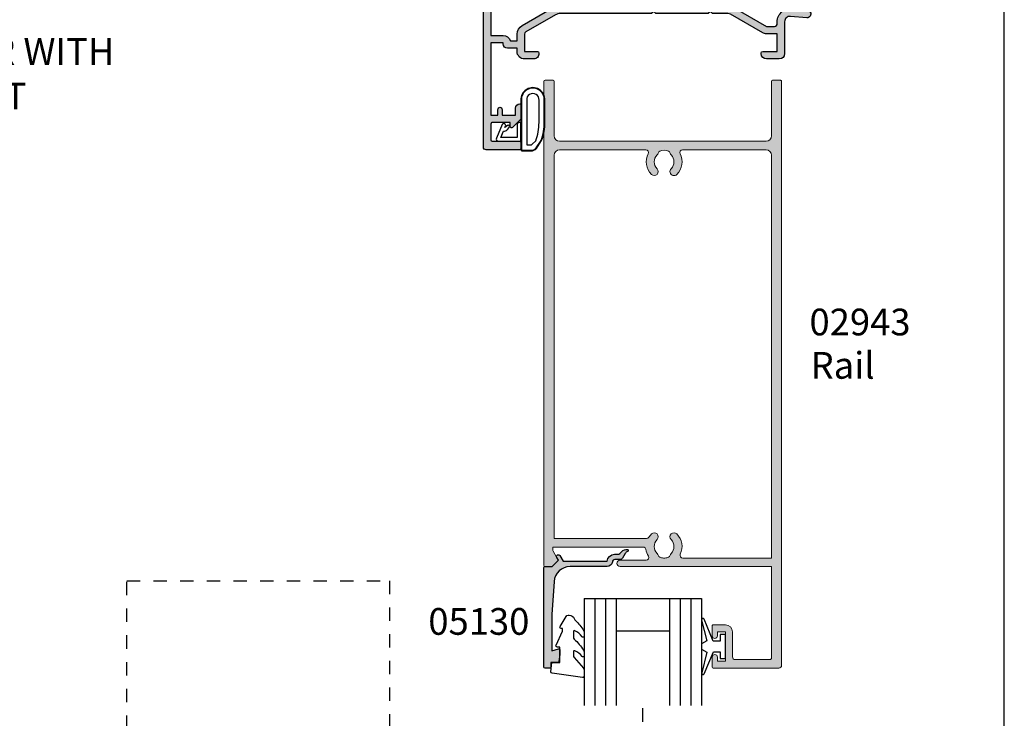
# Model space of a CAD drawing. Units: millimetres. Extents: x 0 to 354, y 0 to 482.
# Drawn here: x 170 to 354, y 109 to 240 of the extents above; entities that cross this region are included whole.
import ezdxf

# ---------------------------------------------------------------- set-up
doc = ezdxf.new("R2010")
doc.units = ezdxf.units.MM
doc.linetypes.add('DASHED', pattern=[0.2, 0.1, -0.1])
doc.layers.get('0').update_dxf_attribs({"plot": 0})
for name, color, linetype in [('APL Hatch', 253, 'Continuous'), ('APL Joinery', 2, 'Continuous'), ('APL Notes', 7, 'Continuous')]:
    doc.layers.add(name, color=color, linetype=linetype)
doc.styles.add('Arial-Bold', font='ARIALBD.TTF')
doc.styles.add('Arial-Regular', font='ARIAL.TTF')

# ---------------------------------------------------------------- blocks, each defined once
blk = doc.blocks.new('a4 specifiers manual')
blk.add_line((353.9999991921495, 1.108869583e-07), (353.9999991921495, 482.0000001108869))
blk = doc.blocks.new('02943')
at = {"layer": 'APL Hatch'}
h = blk.add_hatch(color=256, dxfattribs=at)
edge = h.paths.add_edge_path()
edge.add_arc((-29.87846135541756, 93.29657936287217), 0.5000000000001849, -31.2063194761123, 89.99999999998983, ccw=False)
edge.add_arc((-26.49999823606153, 91.25000003355996), 3.450000000001955, 148.7936805238376, 171.3149151106373)
edge.add_arc((-30.40470449139414, 91.84646382925935), 0.4999999999997846, 269.9999999999646, 351.3149151106241, ccw=False)
edge.add_line((-30.40470449139446, 91.34646382925955), (-47.36799823606395, 91.34646382925955))
edge.add_line((-47.36799823606395, 91.34646382925955), (-47.36799823606349, 91.84657936287266))
edge.add_arc((-46.86799823606474, 91.84657936287238), 0.4999999999987566, 149.6134633864161, 179.9999999999675, ccw=False)
edge.add_line((-47.29931451277423, 92.09949490103526), (-46.37777919436098, 93.69660354783855))
edge.add_arc((-46.55099823606273, 93.79657936287285), 0.1999999999996176, 330.0079999997652, 404.9909999998589)
edge.add_line((-46.40955466715547, 93.93797850295022), (-47.40941779006561, 94.93799021147225))
edge.add_arc((-47.55084965315854, 94.79657936287177), 0.1999999999996145, 44.99574306965178, 90.00000000030737)
edge.add_line((-47.55084965315961, 94.99657936287139), (-48.79999823606283, 94.99657936287252))
edge.add_arc((-48.79999823606318, 94.79657936287214), 0.2000000000003865, 89.99999999990229, 179.9999999999023)
edge.add_line((-48.99999823606356, 94.79657936287248), (-48.99999823606288, 4.200000033563526))
edge.add_arc((-48.79999823606294, 4.20000003356364), 0.1999999999999318, 180.0000000000325, 270.0000000000326)
edge.add_line((-48.79999823606283, 4.000000033563708), (-47.29999823606283, 4.000000033563537))
edge.add_arc((-47.29999823606246, 4.200000033563895), 0.2000000000003581, 269.9999999998941, 359.9999999998942)
edge.add_line((-47.0999982360621, 4.200000033563526), (-47.09999823606199, 14.40000003356334))
edge.add_arc((-46.09999823606204, 14.4000000335634), 0.999999999999943, 90.00000000000318, 180.0000000000033, ccw=False)
edge.add_line((-46.0999982360621, 15.40000003356334), (-7.399998236063197, 15.40000003356317))
edge.add_arc((-7.399998236063112, 14.40000003356326), 0.9999999999999147, 4.888534022029489e-12, 90.00000000000489, ccw=False)
edge.add_line((-6.399998236063197, 14.40000003356334), (-6.399998236062515, 4.200000033563526))
edge.add_arc((-6.199998236062583, 4.20000003356364), 0.1999999999999318, 180.0000000000325, 270.0000000000326)
edge.add_line((-6.199998236062469, 4.000000033563708), (-4.699998236062697, 4.00000003356348))
edge.add_arc((-4.699998236062151, 4.20000003356389), 0.2000000000004096, 269.9999999998438, 359.9999999998957)
edge.add_line((-4.499998236061742, 4.200000033563526), (-4.499998236061742, 113.4965793629341))
edge.add_arc((-4.99999823606177, 113.4965793629342), 0.5000000000000285, 359.9999999999968, 449.9999999999968)
edge.add_line((-4.999998236061742, 113.9965793629342), (-17.29899823606263, 113.996579362935))
edge.add_arc((-17.29899823606269, 113.7965793629351), 0.1999999999998749, 89.99999999998371, 179.9999999999837)
edge.add_line((-17.49899823606256, 113.7965793629352), (-17.49899823606336, 111.9464638293218))
edge.add_arc((-16.99899823606318, 111.9464638293218), 0.5000000000001706, 180, 360)
edge.add_line((-16.49899823606302, 111.9464638293218), (-16.49899823606336, 112.6964638293217))
edge.add_line((-16.49899823606336, 112.6964638293217), (-14.99899823606336, 112.6964638293217))
edge.add_line((-14.99899823606336, 112.6964638293217), (-14.99899823606336, 107.1964638293227))
edge.add_line((-14.99899823606336, 107.1964638293227), (-16.49899823606336, 107.1964638293227))
edge.add_line((-16.49899823606336, 107.1964638293227), (-16.49899823606336, 107.9408959786585))
edge.add_arc((-16.99899823606347, 107.9464638293061), 0.500030999999948, 359.361997684572, 539.3619976810676)
edge.add_line((-17.49899823606324, 107.9520316799843), (-17.49899823606336, 106.0964638293214))
edge.add_arc((-17.2989982360634, 106.0964638293222), 0.1999999999999602, 180.0000000002198, 270.0000000002198)
edge.add_line((-17.29899823606263, 105.8964638293222), (-14.99899823606336, 105.8964638293216))
edge.add_arc((-14.99899823606387, 107.1964638293221), 1.300000000000579, 270.0000000000226, 360.0000000000226)
edge.add_line((-13.69899823606329, 107.1964638293227), (-13.69899823606408, 111.8965793629347))
edge.add_arc((-13.19899823606417, 111.8965793629346), 0.4999999999999148, 89.99999999999022, 179.9999999999902, ccw=False)
edge.add_line((-13.19899823606408, 112.3965793629345), (-6.699998236062469, 112.3965793629347))
edge.add_arc((-6.699998236062526, 112.0965793629345), 0.300000000000125, -1.0800249583553523e-11, 89.9999999999892, ccw=False)
edge.add_line((-6.399998236062401, 112.0965793629345), (-6.399998236063197, 94.99657936293505))
edge.add_line((-6.399998236063197, 94.99657936293505), (-34.74699823606295, 94.99657936293505))
edge.add_arc((-34.74699823606295, 94.39657936290354), 0.600000000031514, 90, 270)
edge.add_line((-34.74699823606295, 93.79657936287202), (-29.87846135541747, 93.79657936287236))
edge = h.paths.add_edge_path(flags=16)
edge.add_arc((-26.49999823606271, 91.2500000335636), 1.849999999999256, 135.3602270413499, 224.6397729586003)
edge.add_arc((-28.34999823606156, 89.42311744291894), 0.7500000000000167, -135.3602270413146, 44.63977295868, ccw=False)
edge.add_arc((-26.49999823605972, 91.25000003356764), 3.35000000000428, 211.3590203806767, 224.6397729586506, ccw=False)
edge.add_arc((-29.78760263410677, 89.24646382925918), 0.5000000000000133, 31.35902038066089, 89.99999999999675)
edge.add_line((-29.78760263410675, 89.7464638292592), (-47.0999982360621, 89.7464638292592))
edge.add_line((-47.0999982360621, 89.7464638292592), (-47.09999823606233, 18.00000003356371))
edge.add_arc((-46.09999823606222, 18.00000003356382), 1.000000000000113, 180.0000000000065, 270.0000000000065)
edge.add_line((-46.0999982360621, 17.00000003356371), (-29.92928387595919, 17.00000003356382))
edge.add_arc((-29.9292838759587, 17.50000003356387), 0.5000000000000498, 269.9999999999442, 387.0356917894824)
edge.add_arc((-26.49999823606353, 19.25000003356347), 3.349999999998623, 135.3602270413851, 207.0356917894057, ccw=False)
edge.add_arc((-28.34999823606194, 21.07688262420785), 0.7499999999998518, -44.6397729585147, 135.3602270414227, ccw=False)
edge.add_arc((-26.49999823606262, 19.25000003356385), 1.849999999999307, 135.3602270413575, 224.6397729586124)
edge.add_arc((-28.34999823606421, 17.42311744292035), 0.7500000000011143, 14.129535552288303, 44.63977295843938, ccw=False)
edge.add_arc((-27.13781535520776, 17.7282611195197), 0.5000000000028963, 194.1295355527927, 247.2596379067498)
edge.add_arc((-26.4999982360626, 19.250000033561), 2.149999999997508, 247.2596379066736, 292.7403620933695)
edge.add_arc((-25.86218111691402, 17.7282611195184), 0.5000000000003705, 292.7403620931304, 345.8704644473386)
edge.add_arc((-24.64999823605913, 17.42311744291775), 0.7500000000024271, 135.3602270413629, 165.870464447499, ccw=False)
edge.add_arc((-26.49999823606106, 19.25000003356209), 1.849999999998815, 315.3602270414564, 404.6397729586487)
edge.add_arc((-24.64999823606318, 21.07688262420827), 0.7500000000008497, 44.6397729586252, 224.6397729586951, ccw=False)
edge.add_arc((-26.4999982360628, 19.25000003356456), 3.350000000000012, -27.035691789417797, 44.639772958602805, ccw=False)
edge.add_arc((-23.07071259616663, 17.5000000335638), 0.5000000000000869, 152.964308210532, 270.0000000000065)
edge.add_line((-23.07071259616657, 17.00000003356371), (-7.399998236063197, 17.00000003356388))
edge.add_arc((-7.399998236063112, 18.00000003356379), 0.9999999999999147, 269.9999999999951, 359.9999999999951)
edge.add_line((-6.399998236063197, 18.00000003356371), (-6.399998236063197, 93.3965793629356))
edge.add_line((-6.399998236063197, 93.3965793629356), (-23.0198723026964, 93.3965793629356))
edge.add_arc((-23.01987230269653, 92.89657936293592), 0.4999999999996874, 89.99999999998533, 205.3206034901462)
edge.add_arc((-26.49999823606153, 91.25000003356332), 3.349999999999873, -44.63977295862588, 25.32060349007378, ccw=False)
edge.add_arc((-24.64999823606276, 89.4231174429184), 0.7500000000004591, 135.360227041393, 315.3602270413838, ccw=False)
edge.add_arc((-26.49999823606209, 91.25000003356433), 1.850000000000067, 315.3602270413525, 404.6397729586026)
edge.add_arc((-24.64999823606422, 93.07688262421111), 0.7500000000000009, 194.1295355527156, 224.6397729588415, ccw=False)
edge.add_arc((-25.86218111691583, 92.77173894761115), 0.4999999999994573, 14.12953555235454, 67.25963790654409)
edge.add_arc((-26.49999823606088, 91.25000003356877), 2.149999999995032, 67.25963790663944, 86.7675514061595)
edge.add_line((-26.37876629837365, 93.39657936293519), (-26.62123017375177, 93.3965793629356))
edge.add_arc((-26.49999823606124, 91.25000003356968), 2.149999999994708, 93.23244859392898, 112.7403620934496)
edge.add_arc((-27.13781535520974, 92.77173894760904), 0.5000000000005919, 112.7403620933405, 165.8704644474345)
edge.add_arc((-28.34999823606061, 93.07688262420525), 0.7499999999972324, 315.3602270415552, 345.870464447689, ccw=False)
at = {"layer": 'APL Joinery', "linetype": 'Continuous', "lineweight": 0}
for points in [[(-29.87846135541747, 93.79657936287236, -0.5843898090192945), (-29.45080779600528, 93.03751868827607, 0.0985849563640872), (-29.91043787679553, 91.77096208296825, -0.3704813602024826), (-30.40470449139446, 91.34646382925955), (-47.36799823606395, 91.34646382925955), (-47.36799823606349, 91.84657936287266, -0.1333686969487853), (-47.29931451277423, 92.09949490103526), (-46.37777919436098, 93.69660354783855, 0.339371537155851), (-46.40955466715547, 93.93797850295022), (-47.40941779006561, 94.93799021147225, 0.1989316767307007), (-47.55084965315961, 94.99657936287139), (-48.79999823606283, 94.99657936287252, 0.4142135623730951), (-48.99999823606356, 94.79657936287248), (-48.99999823606288, 4.200000033563526, 0.4142135623730951), (-48.79999823606283, 4.000000033563708), (-47.29999823606283, 4.000000033563537, 0.4142135623730951), (-47.0999982360621, 4.200000033563526), (-47.09999823606199, 14.40000003356334, -0.4142135623730951), (-46.0999982360621, 15.40000003356334), (-7.399998236063197, 15.40000003356317, -0.4142135623730951), (-6.399998236063197, 14.40000003356334), (-6.399998236062515, 4.200000033563526, 0.4142135623730951), (-6.199998236062469, 4.000000033563708), (-4.699998236062697, 4.00000003356348, 0.4142135623733615), (-4.499998236061742, 4.200000033563526), (-4.499998236061742, 113.4965793629341, 0.4142135623730951), (-4.999998236061742, 113.9965793629342), (-17.29899823606263, 113.996579362935, 0.4142135623730951), (-17.49899823606256, 113.7965793629352), (-17.49899823606336, 111.9464638293218, 0.9999999999999998), (-16.49899823606302, 111.9464638293218), (-16.49899823606336, 112.6964638293217), (-14.99899823606336, 112.6964638293217), (-14.99899823606336, 107.1964638293227), (-16.49899823606336, 107.1964638293227), (-16.49899823606336, 107.9408959786585, 0.9999999999694175), (-17.49899823606324, 107.9520316799843), (-17.49899823606336, 106.0964638293214, 0.4142135623730951), (-17.29899823606263, 105.8964638293222), (-14.99899823606336, 105.8964638293216, 0.4142135623730951), (-13.69899823606329, 107.1964638293227), (-13.69899823606408, 111.8965793629347, -0.4142135623730951), (-13.19899823606408, 112.3965793629345), (-6.699998236062469, 112.3965793629347, -0.4142135623730951), (-6.399998236062401, 112.0965793629345), (-6.399998236063197, 94.99657936293505), (-34.74699823606295, 94.99657936293505, 0.9999999999999998), (-34.74699823606295, 93.79657936287202)], [(-27.81634438990727, 92.54989726152274, 0.4105354136282044), (-27.81634438990841, 89.95010280560558, -0.9999999999999594), (-28.88365208221467, 88.89613208023223, -0.058013165433694), (-29.3606410239712, 89.50666333631185, 0.26160361174819), (-29.78760263410675, 89.7464638292592), (-47.0999982360621, 89.7464638292592), (-47.09999823606233, 18.00000003356371, 0.4142135623730951), (-46.0999982360621, 17.00000003356371), (-29.92928387595919, 17.00000003356382, 0.5602315042607834), (-29.48392210454381, 17.72727276083716, -0.3233548663933645), (-28.88365208221592, 21.60386798689342, -0.9999999999994527), (-27.81634438990739, 20.54989726152286, 0.4105354136282281), (-27.81634438990807, 17.95010280560552, -0.1339180836639507), (-27.62268850755095, 17.60620364887708, 0.236067977498874), (-27.33109327010118, 17.26712811526025, 0.2010938278439546), (-25.66890320202253, 17.26712811526087, 0.2360679775000297), (-25.37730796457299, 17.60620364887751, -0.1339180836638847), (-25.18365208221439, 17.95010280560569, 0.4105354136279084), (-25.18365208221678, 20.5498972615209, -1.000000000000607), (-24.11634438990893, 21.60386798689498, -0.3233548663933643), (-23.51607436758161, 17.72727276083699, 0.5602315042604182), (-23.07071259616657, 17.00000003356371), (-7.399998236063197, 17.00000003356388, 0.4142135623730951), (-6.399998236063197, 18.00000003356371), (-6.399998236063197, 93.3965793629356), (-23.0198723026964, 93.3965793629356, 0.5504401257509541), (-23.47183670962659, 92.68273789158843, -0.3151087212746409), (-24.11634438990871, 88.89613208023204, -0.999999999999919), (-25.1836520822169, 89.95010280560467, 0.4105354136282042), (-25.18365208221587, 92.54989726152297, -0.133918083663839), (-25.37730796457504, 92.89379641824922, 0.2360679774999439), (-25.66890320202208, 93.23287195186674, 0.0853254994189336), (-26.37876629837365, 93.39657936293519), (-26.62123017375177, 93.3965793629356, 0.0853254994189364), (-27.331093270103, 93.23287195186606, 0.2360679774995074), (-27.62268850755118, 92.89379641824917, -0.1339180836638744)]]:
    blk.add_lwpolyline(points, format="xyb", close=True, dxfattribs=at)
blk = doc.blocks.new('05130')
at = {"layer": 'APL Hatch'}
h = blk.add_hatch(color=256, dxfattribs=at)
edge = h.paths.add_edge_path()
edge.add_line((3.000265558431256, -2.046179482303274), (3.605532537933886, -0.9999999787225997))
edge.add_line((3.605532537933886, -0.9999999787225997), (11.81301960694192, -0.999999978722827))
edge.add_arc((13.30020417481846, -0.8043419580078772), 1.500000000000072, 187.494942709751, 267.4803184570721)
edge.add_line((13.23426032646673, -2.302891726572398), (13.83156361300077, -2.30088441169869))
edge.add_arc((13.83324391811833, -2.800881588265601), 0.5000000000001713, 43.747577178887695, 90.19254914549452, ccw=False)
edge.add_line((14.19444051955704, -2.455140333698978), (14.56577042775258, -2.843069454338434))
edge.add_arc((15.43685577554602, -2.00925723190242), 1.20583270208769, 223.7475771790049, 278.9285559373179)
edge.add_arc((15.5929638052278, -3.002901999883425), 0.1999998919909278, 278.9285559371528, 432.1692228732969)
edge.add_arc((15.88386013665029, -2.098535335071623), 0.7499999711974228, 210.1925485357255, 252.1692228730965, ccw=False)
edge.add_line((15.23560500127862, -2.475715976489483), (14.69580883166329, -1.547975788944769))
edge.add_arc((14.26363872481855, -1.799429559546758), 0.5000000000001524, 30.19254853572341, 90.19254853570139)
edge.add_line((14.2619584250224, -1.299432382961982), (13.26092205248621, -1.302796484384658))
edge.add_arc((13.30020417481922, -0.8043419580074964), 0.5000000000008664, 187.494942709671, 265.4939567553074, ccw=False)
edge.add_arc((11.81301960694193, -0.9999999787228299), 1.000000000000002, 7.494942709807117, 90.00000000000018)
edge.add_line((11.81301960694192, 2.12771729e-08), (4.880853669714061, 4.5316702e-09))
edge.add_arc((4.88085366246698, 3.000000004531554), 2.999999999999884, 183.5763343887496, 270.00000013840906, ccw=False)
edge.add_line((1.886695927063347, 2.812865145347358), (1.499999997334062, 8.99999999716215))
edge.add_line((1.499999997334062, 8.99999999716215), (1.499999997333834, 15.75222286920859))
edge.add_line((1.499999997333834, 15.75222286920859), (2.748114062430677, 15.41751337175708))
edge.add_arc((2.79992902674944, 15.61072864124062), 0.2000423227443407, 254.9880790769437, 359.9999999999939)
edge.add_line((2.99997134949378, 15.6107286412406), (3.000000000000018, 16.44188513600954))
edge.add_line((3.000000000000018, 16.44188513600954), (2.76171965935481, 17.79471019980288))
edge.add_arc((2.564751657969449, 17.76001716836635), 0.1999999999999992, 9.989352104984357, 90.00077779017548)
edge.add_line((2.564748942969559, 17.96001716834792), (1.300004285636096, 17.9599999994399))
edge.add_line((1.300004285636096, 17.9599999994399), (1.300025450800622, 18.8022290441005))
edge.add_arc((1.10002545080069, 18.8022290441005), 0.1999999999999318, 0, 90.00000000003257)
edge.add_line((1.100025450800576, 19.00222904410043), (0.1999999999998367, 19.00222904410054))
edge.add_arc((0.1999999999998367, 18.8022290441005), 0.2000000000000455, 90, 180)
edge.add_line((-2.087e-13, 18.8022290441005), (-2.087e-13, 0.1999999999999318))
edge.add_arc((0.1999999999999504, 0.2000000000001583), 0.2000000000001592, 180.0000000000651, 269.9999999999674)
edge.add_line((0.1999999999998367, -9e-16), (1.53299999999992, -1.146e-13))
edge.add_line((1.53299999999992, -1.146e-13), (2.6998675, -1.166867500000081))
edge.add_line((2.6998675, -1.166867500000081), (2.394157787175818, -1.695635774884522))
edge.add_arc((2.697237639999863, -1.870862730000206), 0.3500883931051677, 149.965456396374, 329.9484792182032)
at = {"layer": 'APL Joinery', "flags": 128}
blk.add_lwpolyline([(3.000265558431256, -2.046179482303274), (3.605532537933886, -0.9999999787225997), (11.81301960694192, -0.999999978722827, 0.3638979723722926), (13.23426032646673, -2.302891726572398), (13.83156361300077, -2.30088441169869, -0.2054750239770904), (14.19444051955704, -2.455140333698978), (14.56577042775258, -2.843069454338434, 0.2455355572193371), (15.62400434075336, -3.200478420416517, 0.7900405684946405), (15.65420511390472, -2.812509093219547, -0.1852337734027125), (15.23560500127862, -2.475715976489483), (14.69580883166329, -1.547975788944769, 0.2679491924310197), (14.2619584250224, -1.299432382961982), (13.26092205248621, -1.302796484384658, -0.354113731025251), (12.80447598552611, -0.8695612982452312, 0.3763985415984328), (11.81301960694192, 2.12771729e-08), (4.880853669714061, 4.5316702e-09, -0.3960474621336809), (1.886695927063347, 2.812865145347358), (1.499999997334062, 8.99999999716215), (1.499999997333834, 15.75222286920859), (2.748114062430677, 15.41751337175708, 0.4932100921435655), (2.99997134949378, 15.6107286412406), (3.000000000000018, 16.44188513600954), (2.76171965935481, 17.79471019980288, 0.3640266936167475), (2.564748942969559, 17.96001716834792), (1.300004285636096, 17.9599999994399), (1.300025450800622, 18.8022290441005, 0.4142135623732615), (1.100025450800576, 19.00222904410043), (0.1999999999998367, 19.00222904410054, 0.4142135623730951), (-2.087e-13, 18.8022290441005), (-2.087e-13, 0.1999999999999309, 0.4142135623725956), (0.1999999999998367, -9e-16), (1.53299999999992, -1.146e-13), (2.6998675, -1.166867500000081), (2.394157787175818, -1.695635774884522, 0.9998518571453052)], format="xyb", close=True, dxfattribs=at)
blk = doc.blocks.new('6Glass', base_point=(101.8368839708302, 399.4111348733001))
at = {"layer": 'APL Joinery', "color": 7}
for p, q in [((89.33688397083029, 412.4111348732999), (95.33688397083029, 412.4111348732999)), ((89.33688397083029, 412.4111348732999), (89.33688397083029, 392.4111348733)), ((95.33688397083029, 412.4111348732999), (95.33688397083029, 392.4111348733))]:
    blk.add_line(p, q, dxfattribs=at)
at = {"layer": 'APL Joinery', "color": 8}
for p, q in [((91.33688397083029, 412.4111348732999), (91.33688397083029, 392.4111348733)), ((93.33688397083029, 412.4111348732999), (93.33688397083029, 392.4111348733))]:
    blk.add_line(p, q, dxfattribs=at)
blk = doc.blocks.new('9010245l', base_point=(121.7743665915091, 218.4609762649905))
at = {"layer": 'APL Joinery', "color": 252, "linetype": 'Continuous', "flags": 128}
blk.add_lwpolyline([(125.9743665915091, 212.683449540047), (125.9743665915091, 213.7014150249045, -0.2077177014602207), (126.1329713736519, 214.0667221631105, 0.0594460311549423), (127.8921269400369, 216.1532789453313, 0.1464631444301048), (127.9743665871533, 216.4280084260183), (127.9743665871533, 217.2120496951096, 0.7401530346645587), (127.6085036075968, 217.323806001476, -0.1559122498587257), (126.2446739905152, 216.2465292538438, -0.5237953630550358), (125.9743665871533, 216.4337640503761), (125.9743665871533, 217.1806468330062, -0.1816318428059975), (126.0980329616968, 217.5098473833563), (127.8507002126098, 219.5134516302312, 0.181631842805995), (127.9743665871533, 219.8426521805812), (127.9743665871533, 220.9878456480732, 0.4607623830565054), (127.6854567012142, 221.2347991270448), (121.9854567055696, 220.4579297439622, 0.3941429072290331), (121.7753179169858, 220.1891873293035), (121.9265167932934, 218.4609762649904), (123.4743665871533, 218.4609762649904), (123.4743665871533, 215.5609762649903), (122.9743665871533, 215.5609762649903, 0.5486826681767417), (122.7478103958356, 215.2052772007768), (123.9743665871533, 212.5762671786926), (123.9743665871533, 212.0965836934555), (123.710969127532, 212.0965836934555, 0.5773502691896264), (123.5060653169642, 211.7416798828875), (124.600199612073, 209.8465836934555, 0.267949192431126), (125.0332123139652, 209.5965836934555), (125.2086881409403, 209.5965836934555, 0.3074267175136333), (126.1381771938395, 210.227733994336, -0.1018804536707405), (126.4097292549064, 210.6414598911675, 0.0716298270565649), (127.900979453854, 212.4421571208771, 0.1380309718277296), (127.9743665871533, 212.702928020261), (127.9743665871533, 213.5070930533675, 0.7361415110398326), (127.6096733193045, 213.6205660789079, -0.1391895404871982), (126.2548745835723, 212.5003690571604, -0.5414711087686375)], format="xyb", close=True, dxfattribs=at)
blk = doc.blocks.new('A$C79993856')
at = {"layer": 'APL Joinery', "color": 7}
for p, q in [((12.19994989612161, 20.00000019337688), (22.19994989612161, 20.00000019337694)), ((12.19994989612161, 14.00000019337688), (22.19994989612167, 14.00000019337688))]:
    blk.add_line(p, q, dxfattribs=at)
at = {"layer": 'APL Joinery', "color": 252}
blk.add_lwpolyline([(31.69934989612136, 12.05011572699004), (30.40740260922246, 12.05011572699004), (28.68110507180166, 16.15581433774878, 0.9293418001092543), (28.2085186251428, 15.99667791779529), (29.20258950893401, 12.12933638750905), (28.19934989612136, 11.55011572699004), (28.19934989612136, 10.55011572699004), (29.22447696195821, 9.958258339575423), (28.23495675352422, 6.108620794071384, 0.9293418001092604), (28.7075432001833, 5.949484374117901), (30.43171013922336, 10.05011572699004), (31.69934989612136, 10.05011572699004), (31.69934989612136, 8.800115726990043), (32.69934989612136, 8.800115726990043), (32.69934989612136, 13.30011572699004), (31.69934989612136, 13.30011572699004)], format="xyb", close=True, dxfattribs=at)
at = {"layer": 'APL Joinery'}
for p in [(18.69994989612155, 7.00000019337699), (34.69994989612156, 7.000000193377104)]:
    blk.add_blockref('6Glass', p, dxfattribs=at)
at = {"layer": 'APL Joinery', "color": 2, "ltscale": 3, "extrusion": (0, 0, -1), "zscale": -1, "rotation": 180}
blk.add_blockref('9010245l', (5.00995225821e-05, 8.034037095321535), dxfattribs=at)
blk = doc.blocks.new('9010200 4.5mm')
at = {"layer": 'APL Joinery', "color": 252, "linetype": 'Continuous'}
for points in [[(-4.131207496949708, -1.927928727124614, 0.0886393196789917), (-4.749999999999954, -5.391012020834676), (-4.749999999999953, -9.464086002500913, 1.051819905613793), (-0.25, -9.464086002524635), (-0.25, -0.19999999999999, 0.4142135623730951), (-0.4499999999999901, 1e-16), (-2.106032866379931, -2e-16, 0.2055833885374537), (-3.193532016771568, -0.4668758071279749)], [(-4.031207496949675, -1.922308284195017, 0.0886393196789966), (-4.649999999999987, -5.385391577905263), (-4.649999999999987, -9.464086003497243, 1.055378151901979), (-0.3499999999999663, -9.464086003497243), (-0.3499999999999658, -0.1999999999999893, 0.4142135623730951), (-0.4499999999999894, -0.0999999999999659), (-2.106032866379894, -0.0999999999999664, 0.2055833885374487), (-3.121032073412089, -0.5357507533193978)], [(-3.649999999999986, -5.329436537116506), (-3.649999999999987, -9.464086001874138, 1.113547971045157), (-1.349999999999965, -9.464086002970898), (-1.349999994039535, -1.099999994039535), (-2.106032869533502, -1.099999999999965, 0.2055833982624883), (-2.396032652272166, -1.224500228343992), (-3.031370527522199, -1.866794911805337, 0.0886274572875045)], [(1.910748795289797, -4.386647676736023, 0.9163313854229276), (2.258010309465019, -4.743733688610934), (2.744101960211992, -4.347274545580148), (2.617043095024151, -4.65584654064371, 0.414761254664305), (2.78042224752799, -5.047820743957438), (2.87259610342304, -5.085774866114937, 0.414214055486424), (3.264224941576292, -4.922596570457629), (4.322582385016965, -2.352299922101721, 0.5338388870142554), (3.952711148569895, -1.799999999999954), (-0.25, -1.79999996908009), (-0.25, -5.299999844282865), (0.0499997923769995, -5.300000000000014, 0.4142137174475588), (0.4500000000000452, -4.899999995840115), (0.449999975040555, -2.499999944120645), (3.504744539037346, -2.499999944120645), (3.010626919516596, -3.700000010288533, 0.2618738110581268), (2.273175541216913, -3.966759566696295)]]:
    blk.add_lwpolyline(points, format="xyb", close=True, dxfattribs=at)
blk = doc.blocks.new('04460')
at = {"layer": 'APL Hatch'}
h = blk.add_hatch(color=256, dxfattribs=at)
edge = h.paths.add_edge_path(flags=16)
edge.add_arc((34.81313809290384, 14.67511688146906), 0.5000000000022082, 348.4630409642203, 358.3936084558142, ccw=False)
edge.add_line((35.30303604145747, 14.57511688144328), (34.5719890022737, 14.57511688144333))
edge.add_arc((34.57198900227344, 11.17511688144333), 3.400000000000005, 89.99999999999557, 134.9986526660837)
edge.add_line((32.16788248179098, 13.57933647169996), (26.45225913169042, 7.863981925765241))
edge.add_arc((22.91680836627504, 11.39959897026029), 5.000000000000008, 269.99886060251646, 314.99865266608373, ccw=False)
edge.add_line((22.91670893508717, 6.399598971248935), (-4.499962216148574, 6.400144185685064))
edge.add_arc((-4.499999999999966, 4.500144186060714), 1.900000000000039, 89.99886060251649, 180)
edge.add_line((-6.400000000000005, 4.500144186060714), (-6.400000000000005, -3.499875511366679))
edge.add_arc((-6.900000000000018, -3.499875511366679), 0.5000000000000125, -90.00103373019527, 0, ccw=False)
edge.add_line((-6.90000902099776, -3.999875511285313), (-12.90066004670868, -3.99976724756658))
edge.add_line((-12.90066004670868, -3.99976724756658), (-12.89728962092593, 30.59958728048102))
edge.add_line((-12.89728962092593, 30.59958728048102), (-10.59728961882458, 30.59958728048101))
edge.add_arc((-10.59728961882458, 31.99958728048101), 1.399999999999998, 269.9999999999999, 343.3984504010117)
edge.add_line((-9.255648832324482, 31.59958728048176), (-7.997289618823486, 31.59958728048108))
edge.add_line((-7.997289618823486, 31.59958728048108), (-7.997289618823543, 30.38826241322614))
edge.add_arc((-6.097289618824644, 30.38826241322605), 1.899999999998899, 179.9999999999973, 239.9999999999826)
edge.add_line((-7.047289618824594, 28.74281414603686), (-1.529353508651009, 25.55510090838847))
edge.add_arc((0.1706464913506139, 28.49958728125342), 3.39999999999896, 239.9999999999583, 270.0000000000002)
edge.add_line((0.1706464913506234, 25.09958728125446), (10.49936519923696, 25.09958728125449))
edge.add_line((10.49936519923696, 25.09958728125449), (10.49936519923696, 24.29958728125462))
edge.add_arc((10.69936519923695, 24.29958728125462), 0.1999999999999886, 180, 270)
edge.add_line((10.69936519923695, 24.09958728125463), (15.29936519923703, 24.09958728125463))
edge.add_arc((15.29936519923703, 24.29958728125462), 0.1999999999999886, 270, 360)
edge.add_line((15.49936519923702, 24.29958728125462), (15.49936519923702, 25.09958728125463))
edge.add_line((15.49936519923702, 25.09958728125463), (25.6993651992369, 25.09958728125463))
edge.add_line((25.6993651992369, 25.09958728125463), (25.6993651992369, 24.29958728125462))
edge.add_arc((25.89936519923688, 24.29958728125462), 0.1999999999999886, 180, 270)
edge.add_line((25.89936519923688, 24.09958728125463), (30.49936519923918, 24.09958728125463))
edge.add_arc((30.49936519923918, 24.29958728125462), 0.1999999999999886, 270, 360)
edge.add_line((30.69936519923917, 24.29958728125462), (30.69936519923917, 25.09958727857381))
edge.add_line((30.69936519923917, 25.09958727857381), (31.47783925058162, 25.09958727857381))
edge.add_arc((31.4778392505816, 27.49958727857401), 2.400000000000197, 270.0000000000003, 300)
edge.add_line((32.67783925058171, 25.42112630949119), (38.70271038117812, 28.89958727857385))
edge.add_line((38.70271038117812, 28.89958727857385), (40.221381260292, 28.89958727857388))
edge.add_arc((40.22138126029201, 28.39958727857386), 0.5000000000000249, -6.505104965753674, 90.0000000000008, ccw=False)
edge.add_arc((43.10271038024453, 28.07104123535406), 2.400000000000282, 173.4948950342461, 226.3330897490375)
edge.add_arc((41.1003625639708, 25.97327975638003), 0.500000000000318, -0.0013473570260202905, 46.33308974903781, ccw=False)
edge.add_line((41.60036256383287, 25.97326799847188), (41.60030266874632, 23.42625513864707))
edge.add_arc((40.00030266918869, 23.42629276395315), 1.600000000000019, 299.9986527588087, 359.99865264297404, ccw=False)
edge.add_line((40.800270087298, 22.0406333072454), (36.00362543378036, 19.27143960637811))
edge.add_arc((37.6035602699991, 16.50012069296242), 3.200000000000277, 119.9986527588087, 127.967640065344)
edge.add_arc((36.15011054484329, 18.36261878721772), 0.8374980942528731, 127.9676400653504, 307.9676400653501)
edge.add_arc((37.60356026999975, 16.50012069296176), 1.525003811495462, 52.03235993460339, 127.96764006534161, ccw=False)
edge.add_arc((39.05700999515855, 18.36261878721724), 0.8374980942539249, 232.032359934604, 258.0277595682303)
edge.add_arc((38.77956238920184, 17.05421365955903), 0.5000000000001857, 25.228249313448487, 78.02775956822921, ccw=False)
edge.add_arc((37.60356026999872, 16.50012069296239), 1.800000000000992, -25.228249313212984, 25.228249313448487, ccw=False)
edge.add_arc((38.77956238920415, 15.94602772637056), 0.5000000000001532, 281.97224057433993, 334.7717506867866, ccw=False)
edge.add_arc((39.05700999841623, 14.63762259940432), 0.8374980942523409, 101.9722405743385, 127.9676401381022)
edge.add_arc((37.60356026999898, 16.50012069296235), 1.525003812951858, 232.03235988919738, 307.96764013810196, ccw=False)
edge.add_arc((36.15011054246892, 14.63762259871151), 0.8374980942527063, 52.03235988919702, 178.3936084558076)
edge = h.paths.add_edge_path()
edge.add_line((27.79936519923928, 26.4995872812558), (17.99936519923807, 26.4995872812558))
edge.add_line((17.99936519923807, 26.4995872812558), (17.59936519923678, 26.09958728125452))
edge.add_line((17.59936519923678, 26.09958728125452), (17.19936519923797, 26.4995872812533))
edge.add_line((17.19936519923797, 26.4995872812533), (0.1706464913506096, 26.4995872812533))
edge.add_arc((0.1706464913506099, 28.49958728125336), 2.00000000000006, 240.0000000000002, 270, ccw=False)
edge.add_line((-0.8293535086494163, 26.76753647368443), (-6.347289618824578, 29.95524971133369))
edge.add_arc((-6.097289618824619, 30.38826241322596), 0.5000000000000268, 180, 240.00000000000722, ccw=False)
edge.add_line((-6.597289618824646, 30.38826241322596), (-6.597289618824646, 33.59958727863125))
edge.add_line((-6.597289618824646, 33.59958727863125), (-4.197289618824555, 33.59958727863125))
edge.add_arc((-4.197289618824555, 33.89958727863117), 0.2999999999999261, 270, 359.9999999999837)
edge.add_line((-3.897289618824629, 33.89958727863109), (-3.897289618824601, 33.99958727863091))
edge.add_arc((-4.897289618824601, 33.9995872786312), 1, 359.9999999999837, 450)
edge.add_line((-4.897289618824601, 34.9995872786312), (-6.597289618823538, 34.9995872786312))
edge.add_arc((-6.597289618823538, 33.59958727863122), 1.399999999999977, 90, 180)
edge.add_line((-7.997289618823515, 33.59958727863122), (-7.997289618823515, 32.99958728048108))
edge.add_line((-7.997289618823515, 32.99958728048108), (-9.797289618824493, 32.99958728048108))
edge.add_arc((-9.797289618824493, 32.19958728048107), 0.8000000000000113, 90, 179.9999999999918)
edge.add_line((-10.5972896188245, 32.19958728048118), (-10.59728961882453, 31.99958728048102))
edge.add_line((-10.59728961882453, 31.99958728048102), (-12.89728961882454, 31.99958728048105))
edge.add_line((-12.89728961882454, 31.99958728048105), (-12.89728961882454, 45.49958728048102))
edge.add_line((-12.89728961882454, 45.49958728048102), (-11.59728961882453, 45.49958728048102))
edge.add_line((-11.59728961882453, 45.49958728048102), (-11.59728961882453, 44.48948522903751))
edge.add_arc((-11.09728961882453, 44.48948522903751), 0.5, 180, 258.4630409682538)
edge.add_arc((-11.29728961882455, 44.48948522903381), 0.5000000000000325, 281.5369590338865, 360)
edge.add_line((-10.79728961882452, 44.48948522903381), (-10.79728961882452, 45.49958728048102))
edge.add_line((-10.79728961882452, 45.49958728048102), (-8.297289620926449, 45.49958728048102))
edge.add_line((-8.297289620926449, 45.49958728048102), (-8.297289620926477, 44.19958728048119))
edge.add_arc((-7.497289620926467, 44.19958728048118), 0.8000000000000104, 179.999999999999, 269.9999999999988)
edge.add_arc((-7.497289620926479, 43.59958728048126), 0.2000000000000881, 269.9999999999988, 360.000000000002)
edge.add_line((-7.297289620926391, 43.59958728048126), (-7.297289620926446, 46.17029795859982))
edge.add_arc((-7.497289620926639, 46.17029795859981), 0.2000000000001929, 2.0356e-12, 45.00000000000198)
edge.add_line((-7.355868264689197, 46.31171931483726), (-8.870512925629859, 47.82636397577785))
edge.add_arc((-9.04728962092645, 47.64958728048124), 0.2499999999999442, 45.00000000000173, 180.0000000000049)
edge.add_line((-9.297289620926396, 47.64958728048122), (-9.297289620926335, 46.89958728048122))
edge.add_line((-9.297289620926335, 46.89958728048122), (-12.64728962092627, 46.89958728048122))
edge.add_arc((-12.64728962092627, 47.14958728048133), 0.2500000000001137, 179.9999999999984, 270, ccw=False)
edge.add_line((-12.89728962092638, 47.14958728048134), (-12.89728962092633, 50.14958728048124))
edge.add_arc((-12.64728962092633, 50.14958728048123), 0.25, 90, 179.9999999999984, ccw=False)
edge.add_line((-12.64728962092633, 50.39958728048123), (-7.547289620926335, 50.39958728048123))
edge.add_arc((-7.547289620926335, 50.64958728048122), 0.25, 270, 360)
edge.add_line((-7.297289620926335, 50.64958728048122), (-7.297289620926335, 51.74958728048139))
edge.add_arc((-7.547289620926363, 51.74958728048139), 0.2500000000000284, 0, 90)
edge.add_line((-7.547289620926363, 51.99958728048142), (-13.7972896209263, 51.99958728048142))
edge.add_arc((-13.7972896209263, 51.49958728048125), 0.5000000000001706, 90, 179.9970513121666)
edge.add_line((-14.29728962026433, 51.49961301263689), (-14.30063480182656, -13.50041271416125))
edge.add_arc((-12.80063480182656, -13.50041271416091), 1.5, 180.0000000000125, 270)
edge.add_line((-12.80063480182656, -15.00041271416091), (-5.199999999999988, -15.00041271416091))
edge.add_arc((-5.199999999999988, -14.80041271416093), 0.1999999999999886, 270, 359.9999999999984)
edge.add_line((-5, -14.80041271416093), (-4.999999999999971, -13.60041271418244))
edge.add_arc((-5.200000000000002, -13.60041271418244), 0.2000000000000313, 359.9999999999984, 450)
edge.add_line((-5.200000000000002, -13.40041271418241), (-5.390575869498149, -13.40041271418241))
edge.add_arc((-5.390575869498148, -12.90041271418244), 0.4999999999999716, 156.5110980886764, 269.9999999999999, ccw=False)
edge.add_arc((-8.600556399034275, -11.50541271418308), 2.999999999999919, 336.5110980886763, 398.8244586925586)
edge.add_arc((-6.837909604690061, -10.08696901477601), 0.7375000000000183, 38.82445869255859, 218.8244586925585)
edge.add_arc((-8.600556399034275, -11.50541271418307), 1.524999999999876, -38.824458692731525, 38.82445869255832, ccw=False)
edge.add_arc((-6.837909604716238, -12.92385641357784), 0.737499999971918, 141.1755413072684, 168.823000141174)
edge.add_arc((-8.051938000913465, -12.68397872983185), 0.5000000000008304, 294.9618148039373, 348.82300014117425, ccw=False)
edge.add_arc((-8.600556399034245, -11.50541271418305), 1.800000000000407, 245.010648295961, 294.9618148039373, ccw=False)
edge.add_arc((-9.149741163880512, -12.68371492247173), 0.500000000001472, 191.2890208719204, 245.0106482959612, ccw=False)
edge.add_arc((-10.37555639903509, -12.9284127141832), 0.7500000000007458, 11.28902087192019, 38.41620195598173)
edge.add_arc((-8.60055639903433, -11.50541271418311), 1.525000000000066, 141.1323712018654, 218.8676287979737, ccw=False)
edge.add_arc((-10.37555639903456, -10.0824127141833), 0.7500000000001906, 321.5837980443378, 518.3626418189851)
edge.add_arc((-8.600556399034271, -11.50541271418312), 2.999999999999974, 145.4923678269252, 179.9999999999996)
edge.add_arc((-12.25055639903416, -11.5054127141831), 0.6499999999999205, -180, 2.2737367544323206e-13, ccw=False)
edge.add_line((-12.90055639903409, -11.5054127141831), (-12.90055639903417, -5.899776270721621))
edge.add_arc((-12.4005563990342, -5.899776270721613), 0.4999999999999752, 89.998966272318, 180.0000000000009, ccw=False)
edge.add_line((-12.40054737805839, -5.399776270803016), (-6.900034279708099, -5.399875510794231))
edge.add_arc((-6.900000000000023, -3.499875511103444), 1.900000000000023, 269.998966272318, 360)
edge.add_line((-5, -3.499875511103444), (-5, 4.500081189514705))
edge.add_arc((-4.499999999999996, 4.500081189514705), 0.5000000000000036, 89.99896627231823, 180, ccw=False)
edge.add_line((-4.499990979024188, 5.000081189433331), (22.91668046509442, 4.999586539173581))
edge.add_arc((22.91679593358476, 11.39958653813193), 6.399999999999994, 269.9989662723181, 314.9986526660838)
edge.add_line((27.44217291331644, 6.873996721178293), (33.15780869611395, 12.58936369922528))
edge.add_arc((34.5719890022801, 11.17511688142727), 1.999999999999994, 90, 134.9986526660837, ccw=False)
edge.add_line((34.5719890022801, 13.17511688142727), (41.59996023022791, 13.17511688142727))
edge.add_line((41.59996023022791, 13.17511688142727), (41.59999541613877, 5.999114072135399))
edge.add_arc((42.59999541612685, 5.999118975409798), 1.000000000000098, 180.0002809369288, 269.9993434047942)
edge.add_line((42.59998395637865, 4.999118975475362), (43.39998095632282, 4.999109807711192))
edge.add_line((43.39998095632282, 4.999109807711192), (43.79998554019445, 5.39910522378409))
edge.add_line((43.79998554019445, 5.39910522378409), (50.09998853978235, 5.399033027335718))
edge.add_line((50.09998853978235, 5.399033027335718), (50.49998395585752, 4.999028443462066))
edge.add_line((50.49998395585752, 4.999028443462066), (52.29998095574101, 4.999007815949397))
edge.add_arc((52.29998897756497, 5.69900781591572), 0.7000000000122872, 269.9993434047759, 449.9993434047759)
edge.add_line((52.29999699938893, 6.399007815882043), (42.99999999999997, 6.399114391505634))
edge.add_line((42.99999999999997, 6.399114391505634), (42.99999999999997, 13.17511688144334))
edge.add_arc((41.59999999999998, 13.17511688144334), 1.399999999999991, 0, 90)
edge.add_line((41.59999999999998, 14.57511688144333), (41.01814137475995, 14.57511688144333))
edge.add_arc((41.01814137475995, 15.07511688144335), 0.5000000000000142, 157.3478061574712, 270, ccw=False)
edge.add_arc((37.60356026999916, 16.50012069296217), 3.199999997815202, 337.3478061574713, 410.5686448509183)
edge.add_arc((39.95362746765517, 19.35794926555645), 0.500000000000343, 119.9986527588052, 230.5686448509187, ccw=False)
edge.add_line((39.70363764949587, 19.79096784577793), (41.50024157814343, 20.82818128173989))
edge.add_arc((40.00030266918863, 23.42629276306701), 3.000000000000053, 299.9986527588053, 359.9986526429741)
edge.add_line((43.0003026683592, 23.42622221561811), (43.00036082848268, 25.89945651577347))
edge.add_line((43.00036082848268, 25.89945651577347), (46.30019974149796, 25.89945651577355))
edge.add_arc((46.30019974149795, 26.59945651577347), 0.6999999999999176, 270.0000000000012, 455.0148164792199)
edge.add_line((46.23901039500036, 27.296777004412), (43.19012373238429, 27.02923950125483))
edge.add_arc((43.10271038024487, 28.02541162788143), 0.9999999999999998, 180.0000000000006, 275.0148164792202, ccw=False)
edge.add_line((42.10271038024487, 28.02541162788142), (42.10271038024481, 33.99958727863616))
edge.add_arc((41.10271038024565, 33.99958727863616), 0.9999999999991614, 4.071e-13, 90)
edge.add_line((41.10271038024565, 34.99958727863532), (38.70271038024561, 34.99958727863532))
edge.add_arc((38.70271038024561, 33.99958727863532), 1, 90, 180)
edge.add_line((37.7027103802456, 33.99958727863532), (37.7027103802456, 33.89958727863527))
edge.add_arc((38.00271038024559, 33.89958727863527), 0.2999999999999829, 180, 270)
edge.add_line((38.00271038024559, 33.59958727863528), (40.70271038117323, 33.59958727863528))
edge.add_line((40.70271038117323, 33.59958727863528), (40.70271038117323, 30.29958727857394))
edge.add_line((40.70271038117323, 30.29958727857394), (38.7027103811781, 30.29958727857394))
edge.add_arc((38.7027103811781, 28.89958727857382), 1.400000000000119, 90.0000000000003, 120)
edge.add_line((38.00271038117804, 30.11202284387214), (31.97783925058161, 26.63356187478949))
edge.add_arc((31.47783925058161, 27.49958727857393), 1.000000000000006, 269.9999999999994, 299.99999999999955, ccw=False)
edge.add_line((31.4778392505816, 26.49958727857393), (28.60271038117611, 26.49958727857393))
edge.add_line((28.60271038117611, 26.49958727857393), (28.20103779154866, 26.09791468894647))
edge.add_line((28.20103779154866, 26.09791468894647), (27.79936519923928, 26.4995872812558))
at = {"layer": 'APL Joinery'}
for points in [[(27.79936519923928, 26.4995872812558), (17.99936519923807, 26.4995872812558), (17.59936519923678, 26.09958728125452), (17.19936519923797, 26.4995872812533), (0.1706464913506099, 26.4995872812533, -0.1316524975873953), (-0.8293535086494163, 26.76753647368443), (-6.347289618824578, 29.95524971133369, -0.2679491924311556), (-6.597289618824646, 30.38826241322596), (-6.597289618824646, 33.59958727863125), (-4.197289618824555, 33.59958727863125, 0.4142135623730119), (-3.897289618824629, 33.89958727863109), (-3.897289618824601, 33.99958727863091, 0.4142135623731783), (-4.897289618824601, 34.9995872786312), (-6.597289618823538, 34.9995872786312, 0.4142135623730951), (-7.997289618823515, 33.59958727863122), (-7.997289618823515, 32.99958728048108), (-9.797289618824493, 32.99958728048108, 0.4142135623730534), (-10.5972896188245, 32.19958728048118), (-10.59728961882453, 31.99958728048102), (-12.89728961882454, 31.99958728048105), (-12.89728961882454, 45.49958728048102), (-11.59728961882453, 45.49958728048102), (-11.59728961882453, 44.48948522903751, 0.3563939586978586), (-11.19728961881539, 43.99958728047901, 0.3563939586873352), (-10.79728961882452, 44.48948522903381), (-10.79728961882452, 45.49958728048102), (-8.297289620926449, 45.49958728048102), (-8.297289620926477, 44.19958728048119, 0.4142135623730942), (-7.497289620926483, 43.39958728048117, 0.4142135623731121), (-7.297289620926391, 43.59958728048126), (-7.297289620926446, 46.17029795859982, 0.1989123673796586), (-7.355868264689197, 46.31171931483726), (-8.870512925629859, 47.82636397577785, 0.6681786379193189), (-9.297289620926396, 47.64958728048122), (-9.297289620926335, 46.89958728048122), (-12.64728962092627, 46.89958728048122, -0.4142135623731034), (-12.89728962092638, 47.14958728048134), (-12.89728962092633, 50.14958728048124, -0.4142135623730866), (-12.64728962092633, 50.39958728048123), (-7.547289620926335, 50.39958728048123, 0.4142135623730951), (-7.297289620926335, 50.64958728048122), (-7.297289620926335, 51.74958728048139, 0.4142135623730951), (-7.547289620926363, 51.99958728048142), (-13.7972896209263, 51.99958728048142, 0.4141984889056326), (-14.29728962026433, 51.49961301263689), (-14.30063480182656, -13.50041271416124, 0.4142135623730309), (-12.80063480182656, -15.00041271416091), (-5.199999999999988, -15.00041271416091, 0.4142135623730871), (-5, -14.80041271416093), (-4.999999999999971, -13.60041271418244, 0.4142135623731028), (-5.200000000000002, -13.40041271418241), (-5.390575869498149, -13.40041271418241, -0.5400716694640711), (-5.849144516574726, -12.70112699989682, 0.2787975541389245), (-6.263345180014283, -9.624603389002402, 1), (-7.412474029365839, -10.54933464054961, -0.3523955204325937), (-7.412474029368728, -12.46149078782011, 0.1212234127598642), (-7.561421477185796, -12.78089900609515, -0.2394382480807101), (-7.840930924712744, -13.13727335123613, -0.2214711245079747), (-9.360966073437561, -13.13690807950754, -0.2387944948642251), (-9.640067257942915, -12.78159403915643, 0.1189205426309728), (-9.787918064490011, -12.46238568945802, -0.3528190902654775), (-9.787918064487322, -10.54843973890486, 1.158294966482086), (-11.07270859590518, -9.805864681467904, 0.1517161906340529), (-11.60055639903424, -11.5054127141831, -1), (-12.90055639903409, -11.5054127141831), (-12.90055639903417, -5.899776270721621, -0.4142188467482564), (-12.40054737805839, -5.399776270803016), (-6.900034279708099, -5.399875510794231, 0.4142188467482516), (-5, -3.499875511103444), (-5, 4.500081189514705, -0.4142188467482507), (-4.499990979024188, 5.000081189433331), (22.91668046509442, 4.999586539173581, 0.1989109448737886), (27.44217291331644, 6.873996721178293), (33.15780869611395, 12.58936369922528, -0.1989062559300927), (34.5719890022801, 13.17511688142727), (41.59996023022791, 13.17511688142727), (41.59999541613877, 5.999114072135399, 0.414208769762859), (42.59998395637865, 4.999118975475362), (43.39998095632282, 4.999109807711192), (43.79998554019445, 5.39910522378409), (50.09998853978235, 5.399033027335718), (50.49998395585752, 4.999028443462066), (52.29998095574101, 4.999007815949397, 1), (52.29999699938893, 6.399007815882043), (42.99999999999997, 6.399114391505634), (42.99999999999997, 13.17511688144334, 0.4142135623730951), (41.59999999999998, 14.57511688144333), (41.01814137475995, 14.57511688144333, -0.535365236646203), (40.55671149546574, 15.26768496419474, 0.3308192540555095), (39.63605081913557, 18.9717562149776, -0.5237321830321462), (39.70363764949587, 19.79096784577793), (41.50024157814343, 20.82818128173989, 0.267949191889427), (43.0003026683592, 23.42622221561811), (43.00036082848268, 25.89945651577347), (46.30019974149796, 25.89945651577355, 1.04474883251236), (46.23901039500036, 27.296777004412), (43.19012373238429, 27.02923950125483, -0.440087698835831), (42.10271038024487, 28.02541162788142), (42.10271038024481, 33.99958727863616, 0.414213562373093), (41.10271038024565, 34.99958727863532), (38.70271038024561, 34.99958727863532, 0.4142135623730951), (37.7027103802456, 33.99958727863532), (37.7027103802456, 33.89958727863527, 0.4142135623730951), (38.00271038024559, 33.59958727863528), (40.70271038117323, 33.59958727863528), (40.70271038117323, 30.29958727857394), (38.7027103811781, 30.29958727857394, 0.1316524975873945), (38.00271038117804, 30.11202284387214), (31.97783925058161, 26.63356187478949, -0.1316524975873963), (31.4778392505816, 26.49958727857393), (28.60271038117611, 26.49958727857393), (28.20103779154866, 26.09791468894647)], [(35.31294158993827, 14.66110030719555, -0.0433574129249926), (35.30303604145747, 14.57511688144328), (34.5719890022737, 14.57511688144333, 0.198906255930113), (32.16788248179098, 13.57933647169996), (26.45225913169042, 7.863981925765241, -0.1989114241878755), (22.91670893508717, 6.399598971248935), (-4.499962216148573, 6.400144185685064, 0.4142193869292233), (-6.400000000000005, 4.500144186060714), (-6.400000000000005, -3.499875511366679, -0.4142188467610996), (-6.90000902099776, -3.999875511285313), (-12.90066004670868, -3.99976724756658), (-12.89728962092593, 30.59958728048102), (-10.59728961882458, 30.59958728048101, 0.3316792665684324), (-9.255648832324482, 31.59958728048176), (-7.997289618823486, 31.59958728048108), (-7.997289618823543, 30.38826241322614, 0.2679491924310539), (-7.047289618824594, 28.74281414603686), (-1.529353508651009, 25.55510090838847, 0.1316524975875817), (0.1706464913506234, 25.09958728125446), (10.49936519923696, 25.09958728125449), (10.49936519923696, 24.29958728125462, 0.4142135623730951), (10.69936519923695, 24.09958728125463), (15.29936519923703, 24.09958728125463, 0.4142135623730951), (15.49936519923702, 24.29958728125462), (15.49936519923702, 25.09958728125463), (25.6993651992369, 25.09958728125463), (25.6993651992369, 24.29958728125462, 0.4142135623730951), (25.89936519923688, 24.09958728125463), (30.49936519923918, 24.09958728125463, 0.4142135623730951), (30.69936519923917, 24.29958728125462), (30.69936519923917, 25.09958727857381), (31.47783925058162, 25.09958727857381, 0.1316524975873947), (32.67783925058171, 25.42112630949119), (38.70271038117812, 28.89958727857385), (40.221381260292, 28.89958727857388, -0.4478721027811896), (40.71816214304242, 28.34294140905321, 0.2347237134436849), (41.44559494608711, 26.3349627699964, -0.2049724117635257), (41.60036256383287, 25.97326799847188), (41.60030266874632, 23.42625513864707, -0.2679491918894104), (40.800270087298, 22.0406333072454), (36.00362543378036, 19.27143960637811, 0.0347852867130179), (35.6348680504566, 19.02286739937482, 1), (36.66535303922997, 17.70237017506061, -0.3440117692676924), (38.54176750077069, 17.70237017505971, 0.11391527489054), (38.8832812681852, 17.54333776869967, -0.2345456280218616), (39.23187089658755, 17.26732633901923, -0.2237853361660786), (39.2318708965907, 15.73291504691224, -0.2345456273666486), (38.88328126940459, 15.45690361748804, 0.1139152745817513), (38.54176750319151, 15.29787121090677, -0.3440117698443081), (36.66535303737927, 15.29787121045975, 0.6149710492775751)]]:
    blk.add_lwpolyline(points, format="xyb", close=True, dxfattribs=at)

msp = doc.modelspace()

# ---------------------------------------------------------------- linework, layer by layer
at = {"layer": 'APL Joinery', "color": 0, "linetype": 'DASHED', "ltscale": 25}
msp.add_lwpolyline([(189.6563804344953, 101.8424534505399), (189.6563804344953, 134.5704444665684), (238.9018684826285, 134.5704444665683), (238.9018684826285, 73.18064793201268), (286.2992968277333, 73.18064793201262), (286.2992968277333, 111.2107834541527)], dxfattribs=at)

# ---------------------------------------------------------------- block references
msp.add_blockref('a4 specifiers manual', (0, 0))
at = {"layer": 'APL Joinery', "color": 2, "ltscale": 3, "xscale": -1, "rotation": 180}
msp.add_blockref('04460', (270.7592462934879, 267.2068193056339), dxfattribs=at)
at = {"layer": 'APL Joinery', "color": 2, "ltscale": 3, "rotation": 180}
msp.add_blockref('9010200 4.5mm', (263.2213922718066, 215.0072320354032), dxfattribs=at)
at = {"layer": 'APL Joinery', "color": 7, "ltscale": 3, "xscale": -1, "rotation": 180}
for name, p in [('02943', (316.7976950637964, 232.2073628170882)), ('05130', (267.798696827733, 137.2107847095907))]:
    msp.add_blockref(name, p, dxfattribs=at)
at = {"layer": 'APL Joinery', "color": 2, "ltscale": 3}
msp.add_blockref('A$C79993856', (269.0993469316117, 111.2107832607759), dxfattribs=at)

# ---------------------------------------------------------------- texts
at = {"layer": 'APL Notes'}
for s, style, p in [('02943', 'Arial-Bold', (317.5151806282181, 180.4778633732081)), ('Rail', 'Arial-Regular', (317.7228360429784, 172.3619296652406)), ('05130', 'Arial-Bold', (246.1419515440892, 124.4421969838695))]:
    msp.add_text(s, height=5, dxfattribs=dict(at, style=style)).set_placement(p)
at = {"layer": 'APL Notes', "color": 7, "ltscale": 3, "insert": (114.2043716400933, 236.1026054626949), "char_height": 5, "width": 78.313, "attachment_point": 1, "style": 'Arial-Bold'}
msp.add_mtext('OPEN OUT DOOR WITH FIXED OVERLIGHT', dxfattribs=at)

doc.saveas('drawing.dxf')
